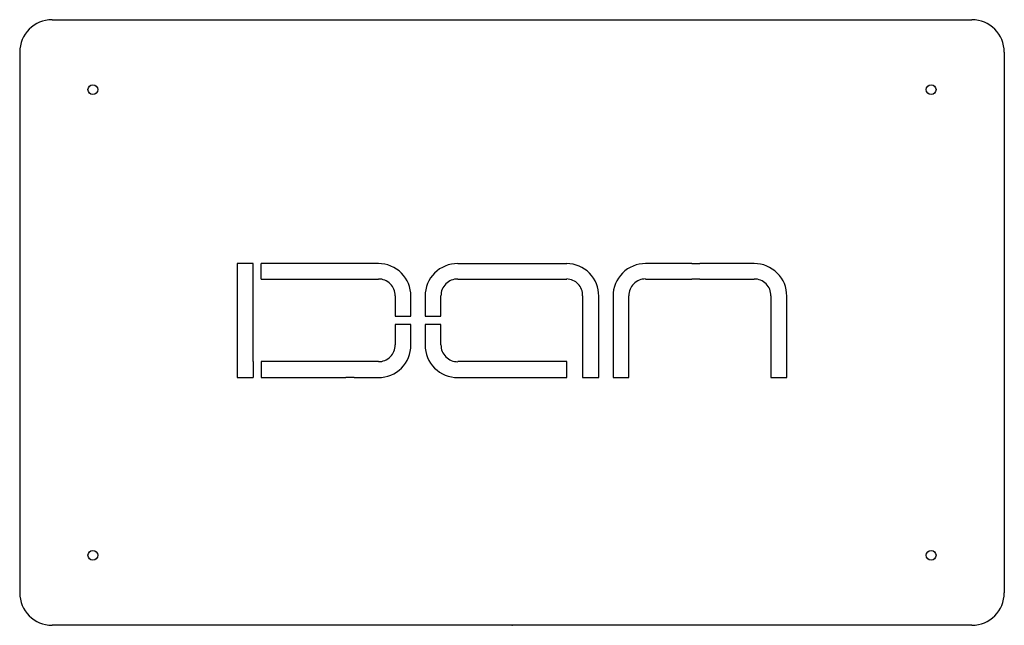
# Model space of a CAD drawing. Units: millimetres. Extents: x -196 to 106, y -97 to 89.
import ezdxf

# ---------------------------------------------------------------- set-up
doc = ezdxf.new("R2010")
doc.units = ezdxf.units.MM
doc.header["$PDSIZE"] = -1

msp = doc.modelspace()

# ---------------------------------------------------------------- linework, layer by layer
at = {"color": 7, "linetype": 'Continuous'}
for p, q in [((-186.34, 88.9), (96.46, 88.9)), ((-196.34, 78.9), (-196.34, -87.2)), ((106.46, 78.9), (106.46, -87.2)), ((-124.58, 13.93), (-129.46, 13.93)), ((-129.46, 13.93), (-129.46, -21.07)), ((-124.58, 9.21), (-124.58, 13.93)), ((-122.08, 9.21), (-122.08, 13.93)), ((-86.03, 13.93), (-122.08, 13.93)), ((-61.62, 13.93), (-28.12, 13.93)), ((10.35, 13.93), (-3.85, 13.93)), ((10.35, 13.93), (12.85, 13.93)), ((29.55, 13.93), (12.85, 13.93)), ((-124.58, -16.19), (-124.58, 9.21)), ((-122.08, 9.21), (-86.03, 9.21)), ((-61.63, 9.21), (-28.12, 9.21)), ((-3.85, 9.21), (10.35, 9.21)), ((12.85, 9.21), (10.35, 9.21)), ((12.85, 9.21), (29.55, 9.21)), ((-80.89, 4.07), (-80.89, -2.24)), ((-76.05, -2.24), (-76.05, 3.95)), ((-71.66, 3.95), (-71.66, -2.24)), ((-66.79, -2.24), (-66.79, 4.07)), ((-23.23, 4.07), (-23.23, -21.07)), ((-18.26, -21.07), (-18.26, 3.95)), ((-13.87, 3.95), (-13.87, -21.07)), ((-9, -21.07), (-9, 4.07)), ((34.7, 4.07), (34.7, -21.07)), ((39.57, -21.07), (39.57, 3.95)), ((-80.89, -2.24), (-76.05, -2.24)), ((-71.66, -2.24), (-66.79, -2.24)), ((-80.89, -4.74), (-80.89, -11.05)), ((-76.05, -4.74), (-80.89, -4.74)), ((-76.05, -11.09), (-76.05, -4.74)), ((-71.66, -4.74), (-71.66, -11.09)), ((-66.79, -4.74), (-71.66, -4.74)), ((-66.79, -11.05), (-66.79, -4.74)), ((-124.58, -16.19), (-124.58, -21.07)), ((-96.03, -16.19), (-122.08, -16.19)), ((-122.08, -16.19), (-122.08, -21.07)), ((-93.53, -16.19), (-96.03, -16.19)), ((-86.03, -16.19), (-93.53, -16.19)), ((-28.12, -16.19), (-61.63, -16.19)), ((-28.12, -21.07), (-28.12, -16.19)), ((-129.46, -21.07), (-124.58, -21.07)), ((-122.08, -21.07), (-96.03, -21.07)), ((-93.53, -21.07), (-96.03, -21.07)), ((-93.53, -21.07), (-86.03, -21.07)), ((-61.62, -21.07), (-28.12, -21.07)), ((-23.23, -21.07), (-18.26, -21.07)), ((-13.87, -21.07), (-9, -21.07)), ((34.7, -21.07), (39.57, -21.07)), ((96.46, -97.2), (-186.34, -97.2))]:
    msp.add_line(p, q, dxfattribs=at)
for centre in [(-173.84, 67.4), (83.96, 67.4), (-173.84, -75.7), (83.96, -75.7)]:
    msp.add_circle(centre, 1.5, dxfattribs=at)
for centre, radius, start, end in [((-186.34, 78.9), 10, 90, 180), ((96.46, 78.9), 10, 0, 90), ((-85.94, 4.04), 9.89, 359.5008, 90.4995), ((-61.74, 4.01), 9.92, 89.2913, 180.3083), ((-28.09, 4.11), 9.83, 359.1171, 90.1849), ((-3.96, 4.02), 9.91, 89.369, 180.3759), ((29.65, 4.01), 9.92, 359.6684, 90.5866), ((-85.99, 4.1), 5.11, 359.6017, 90.3977), ((-61.7, 4.12), 5.09, 89.2287, 180.6302), ((-28.23, 4.22), 5, 358.294, 88.7274), ((-3.92, 4.14), 5.08, 89.2412, 180.7589), ((29.59, 4.1), 5.11, 359.6017, 90.3984), ((-85.99, -11.08), 5.11, 269.5954, 0.4043), ((-85.97, -11.15), 9.92, 269.6447, 0.3556), ((-61.74, -11.14), 9.93, 179.7092, 270.6911), ((-61.7, -11.11), 5.09, 179.3346, 270.8071), ((-186.34, -87.2), 10, 180, 270), ((96.46, -87.2), 10, 270, 0)]:
    msp.add_arc(centre, radius, start, end, dxfattribs=at)
msp.add_point((-44.94, -97.2), dxfattribs=at)

doc.saveas('drawing.dxf')
